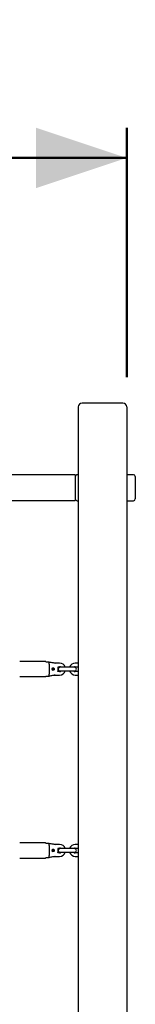
# Paper-space layout 'Sheet2' of a CAD drawing. Units: millimetres. Extents: x 0 to 59.4, y 0 to 42.1.
# Drawn here: x 17.6 to 18, y 7.2 to 10.4 of the extents above; entities that cross this region are included whole.
import ezdxf

# ---------------------------------------------------------------- set-up
doc = ezdxf.new("R2010")
doc.units = ezdxf.units.MM
doc.layers.add('LE_NORM', color=179, linetype='Continuous', lineweight=50)
doc.styles.add('SLDTEXTSTYLE0', font='TXT', dxfattribs={"width": 0.605})
doc.dimstyles.new('SLDDIMSTYLE0', dxfattribs={"dimtxt": 0.35, "dimasz": 0.3, "dimexe": 0, "dimexo": 0.0625, "dimgap": 0.0875, "dimtad": 1, "dimdec": 0, "dimlfac": 50, "dimrnd": 1e-09, "dimzin": 12, "dimdsep": 46, "dimtxsty": 'SLDTEXTSTYLE0', "dimsah": 1, "dimcen": 0.09, "dimadec": 0, "dimazin": 3, "dimtfac": 1, "dimtdec": 0, "dimtofl": 0, "dimtmove": 0, "dimatfit": 3, "dimfxl": 0, "dimfrac": 2, "dimtolj": 1, "dimtzin": 12, "dimarcsym": 0})

# ---------------------------------------------------------------- blocks, each defined once
blk = doc.blocks.new('_D_74')
at = {"layer": 'LE_NORM'}
for p, q in [((12.7836, 9.2587), (12.7836, 10.0827)), ((17.9436, 9.2587), (17.9436, 10.0827)), ((12.7836, 9.9836), (17.9436, 9.9836))]:
    blk.add_line(p, q, dxfattribs=at)
for points in [[(12.7836, 9.9836), (13.0836, 9.8836), (13.0836, 10.0836)], [(17.9436, 9.9836), (17.6436, 10.0836), (17.6436, 9.8836)]]:
    blk.add_solid(points, dxfattribs=at)
at = {"layer": 'LE_NORM', "insert": (15.0347, 10.4348), "char_height": 0.35, "attachment_point": 1, "style": 'SLDTEXTSTYLE0'}
blk.add_mtext('258', dxfattribs=at)

psp = doc.layouts.new('Sheet2')

# ---------------------------------------------------------------- linework, layer by layer
at = {"color": 7, "linetype": 'Continuous', "lineweight": 25}
for p, q in [((17.7836, 9.1596), (17.7836, 1.8924)), ((17.9308, 9.1724), (17.7964, 9.1724)), ((17.9436, 9.1596), (17.9436, 1.8924)), ((17.7736, 8.9348), (12.9536, 8.9348)), ((17.7736, 8.9348), (17.7736, 8.85)), ((17.7758, 8.9337), (17.7754, 8.9332)), ((17.7836, 8.9354), (17.7801, 8.9354)), ((17.9656, 8.9354), (17.9436, 8.9354)), ((17.9716, 8.9294), (17.9716, 8.8554)), ((17.1836, 8.85), (17.7736, 8.85)), ((17.7754, 8.8517), (17.7758, 8.8512)), ((17.7801, 8.8494), (17.7836, 8.8494)), ((17.9436, 8.8494), (17.9656, 8.8494)), ((17.6752, 8.3174), (17.5903, 8.3174)), ((17.6763, 8.3164), (17.6862, 8.3164)), ((17.7216, 8.3124), (17.7031, 8.3124)), ((17.7836, 8.3124), (17.7736, 8.3124)), ((17.7001, 8.2934), (17.6989, 8.2934)), ((17.6989, 8.2914), (17.7001, 8.2914)), ((17.7007, 8.2925), (17.6996, 8.2925)), ((17.7007, 8.2924), (17.6996, 8.2924)), ((17.7007, 8.2925), (17.701, 8.2925)), ((17.7007, 8.2924), (17.701, 8.2924)), ((17.7011, 8.2925), (17.701, 8.2925)), ((17.7011, 8.2923), (17.701, 8.2924)), ((17.7165, 8.3004), (17.7216, 8.3004)), ((17.7216, 8.2844), (17.7165, 8.2844)), ((17.7376, 8.2984), (17.7236, 8.2984)), ((17.7236, 8.2864), (17.7376, 8.2864)), ((17.7576, 8.2984), (17.7376, 8.2984)), ((17.7376, 8.2864), (17.7576, 8.2864)), ((17.7716, 8.2984), (17.7576, 8.2984)), ((17.7576, 8.2864), (17.7716, 8.2864)), ((17.7736, 8.3004), (17.7836, 8.3004)), ((17.7836, 8.2844), (17.7736, 8.2844)), ((17.5903, 8.2674), (17.6752, 8.2674)), ((17.6862, 8.2684), (17.6763, 8.2684)), ((17.7031, 8.2724), (17.7216, 8.2724)), ((17.7736, 8.2724), (17.7836, 8.2724)), ((17.6752, 7.7174), (17.5903, 7.7174)), ((17.6763, 7.7164), (17.6862, 7.7164)), ((17.7001, 7.6934), (17.6989, 7.6934)), ((17.6989, 7.6914), (17.7001, 7.6914)), ((17.7007, 7.6925), (17.6996, 7.6925)), ((17.7007, 7.6924), (17.6996, 7.6924)), ((17.7007, 7.6925), (17.701, 7.6925)), ((17.7007, 7.6924), (17.701, 7.6924)), ((17.7011, 7.6925), (17.701, 7.6925)), ((17.7011, 7.6923), (17.701, 7.6924)), ((17.7216, 7.7124), (17.7031, 7.7124)), ((17.7165, 7.7004), (17.7216, 7.7004)), ((17.7376, 7.6984), (17.7236, 7.6984)), ((17.7576, 7.6984), (17.7376, 7.6984)), ((17.7716, 7.6984), (17.7576, 7.6984)), ((17.7836, 7.7124), (17.7736, 7.7124)), ((17.7736, 7.7004), (17.7836, 7.7004)), ((17.5903, 7.6674), (17.6752, 7.6674)), ((17.6862, 7.6684), (17.6763, 7.6684)), ((17.7031, 7.6724), (17.7216, 7.6724)), ((17.7216, 7.6844), (17.7165, 7.6844)), ((17.7236, 7.6864), (17.7376, 7.6864)), ((17.7376, 7.6864), (17.7576, 7.6864)), ((17.7576, 7.6864), (17.7716, 7.6864)), ((17.7836, 7.6844), (17.7736, 7.6844)), ((17.7736, 7.6724), (17.7836, 7.6724))]:
    psp.add_line(p, q, dxfattribs=at)
at = {"color": 7, "linetype": 'Continuous', "lineweight": 25, "flags": 128}
for points in [[(17.6862, 8.2684), (17.6869, 8.27), (17.6874, 8.2722), (17.688, 8.275), (17.6884, 8.2783), (17.6887, 8.282), (17.689, 8.2861), (17.6891, 8.2903), (17.6891, 8.2946), (17.689, 8.2988), (17.6887, 8.3028), (17.6884, 8.3066), (17.688, 8.3099), (17.6874, 8.3127), (17.6869, 8.3149), (17.6862, 8.3164)], [(17.6997, 8.2924), (17.6997, 8.2924), (17.6997, 8.2925)], [(17.6862, 7.6684), (17.6869, 7.67), (17.6874, 7.6722), (17.688, 7.675), (17.6884, 7.6783), (17.6887, 7.682), (17.689, 7.6861), (17.6891, 7.6903), (17.6891, 7.6946), (17.689, 7.6988), (17.6887, 7.7028), (17.6884, 7.7066), (17.688, 7.7099), (17.6874, 7.7127), (17.6869, 7.7149), (17.6862, 7.7164)], [(17.6997, 7.6924), (17.6997, 7.6924), (17.6997, 7.6925)]]:
    psp.add_lwpolyline(points, dxfattribs=at)
at = {"color": 7, "linetype": 'Continuous', "lineweight": 25}
for centre, radius, start, end in [((17.7964, 9.1596), 0.0128, 90, 180), ((17.9308, 9.1596), 0.0128, 0, 90), ((17.7796, 8.9289), 0.006, 135, 180), ((17.7801, 8.9294), 0.006, 90, 135), ((17.9656, 8.9294), 0.006, 0, 90), ((17.7796, 8.8559), 0.006, 180, 225), ((17.7801, 8.8554), 0.006, 225, 270), ((17.9656, 8.8554), 0.006, 270, 360), ((17.6749, 8.3159), 0.00155, 19.3889, 77.4425), ((17.7216, 8.2924), 0.02, 17.4576, 90), ((17.7736, 8.2924), 0.02, 90, 162.5424), ((17.6989, 8.2924), 0.001, 90.5076, 269.4924), ((17.6957, 8.2924), 0.004, 14.2279, 51.2995), ((17.6957, 8.2924), 0.004, 308.3685, 345.7728), ((17.698, 8.2924), 0.00399, 359.7125, 71.2469), ((17.698, 8.2924), 0.00399, 289.0924, 0.2859), ((17.7001, 8.2924), 0.000598, 355.4835, 4.5165), ((17.7001, 8.2924), 0.000897, 355.4835, 4.5165), ((17.7001, 8.2924), 0.000996, 355.4835, 4.5165), ((17.7236, 8.2924), 0.006, 90, 270), ((17.7216, 8.2924), 0.008, 48.5904, 90), ((17.7216, 8.2924), 0.008, 270, 311.4096), ((17.7216, 8.2924), 0.02, 270, 342.5424), ((17.7736, 8.2924), 0.02, 197.4576, 270), ((17.7736, 8.2924), 0.008, 90, 131.4096), ((17.7736, 8.2924), 0.008, 228.5904, 270), ((17.7716, 8.2924), 0.006, 270, 90), ((17.6749, 8.2689), 0.00155, 282.5575, 340.6111), ((17.6749, 7.7159), 0.00155, 19.3889, 77.4425), ((17.6989, 7.6924), 0.001, 90.5076, 269.4924), ((17.6957, 7.6924), 0.004, 14.2279, 51.2995), ((17.6957, 7.6924), 0.004, 308.3685, 345.7728), ((17.698, 7.6924), 0.00399, 359.7125, 71.2469), ((17.698, 7.6924), 0.00399, 289.0924, 0.2859), ((17.7001, 7.6924), 0.000598, 355.4835, 4.5165), ((17.7001, 7.6924), 0.000897, 355.4835, 4.5165), ((17.7001, 7.6924), 0.000996, 355.4835, 4.5165), ((17.7236, 7.6924), 0.006, 90, 270), ((17.7216, 7.6924), 0.02, 17.4576, 90), ((17.7216, 7.6924), 0.008, 48.5904, 90), ((17.7736, 7.6924), 0.02, 90, 162.5424), ((17.7736, 7.6924), 0.008, 90, 131.4096), ((17.7716, 7.6924), 0.006, 270, 90), ((17.6749, 7.6689), 0.00155, 282.5575, 340.6111), ((17.7216, 7.6924), 0.008, 270, 311.4096), ((17.7216, 7.6924), 0.02, 270, 342.5424), ((17.7736, 7.6924), 0.02, 197.4576, 270), ((17.7736, 7.6924), 0.008, 228.5904, 270)]:
    psp.add_arc(centre, radius, start, end, dxfattribs=at)
for points, knots in [([(17.6862, 8.3164), (17.6884, 8.316), (17.6956, 8.3147), (17.7027, 8.3133), (17.7077, 8.3124)], [0, 0, 0, 0, 0.302765, 1, 1, 1, 1]), ([(17.6974, 8.2902), (17.6977, 8.2899), (17.6982, 8.2891), (17.6994, 8.2885), (17.7007, 8.2883), (17.702, 8.2887), (17.7032, 8.2894), (17.704, 8.2904), (17.7045, 8.2917), (17.7045, 8.2931), (17.704, 8.2944), (17.7032, 8.2955), (17.7021, 8.2962), (17.7008, 8.2965), (17.6995, 8.2964), (17.6984, 8.2958), (17.6974, 8.2948), (17.6969, 8.2936), (17.6967, 8.2922), (17.6969, 8.2911), (17.6973, 8.2905), (17.6974, 8.2902)], [0, 0, 0, 0, 0.055217, 0.110392, 0.166297, 0.22107, 0.274259, 0.326928, 0.379859, 0.433011, 0.486188, 0.539348, 0.592303, 0.64497, 0.698054, 0.752592, 0.80844, 0.86361, 0.916166, 0.96668, 1, 1, 1, 1]), ([(17.7165, 8.2844), (17.7165, 8.2848), (17.7167, 8.286), (17.7168, 8.2885), (17.7169, 8.2917), (17.7169, 8.2949), (17.7167, 8.2978), (17.7166, 8.2996), (17.7165, 8.3004)], [0, 0, 0, 0, 0.0719, 0.268254, 0.457907, 0.645538, 0.833717, 1, 1, 1, 1]), ([(17.7075, 8.2724), (17.7065, 8.2722), (17.7015, 8.2713), (17.6944, 8.27), (17.6884, 8.2688), (17.6862, 8.2684)], [0, 0, 0, 0, 0.1484939, 0.6943192, 1, 1, 1, 1]), ([(17.6862, 7.7164), (17.6884, 7.716), (17.6956, 7.7147), (17.7027, 7.7133), (17.7077, 7.7124)], [0, 0, 0, 0, 0.302765, 1, 1, 1, 1]), ([(17.6974, 7.6902), (17.6977, 7.6899), (17.6982, 7.6891), (17.6994, 7.6885), (17.7007, 7.6883), (17.702, 7.6887), (17.7032, 7.6894), (17.704, 7.6904), (17.7045, 7.6917), (17.7045, 7.6931), (17.704, 7.6944), (17.7032, 7.6955), (17.7021, 7.6962), (17.7008, 7.6965), (17.6995, 7.6964), (17.6984, 7.6958), (17.6974, 7.6948), (17.6969, 7.6936), (17.6967, 7.6922), (17.6969, 7.6911), (17.6973, 7.6905), (17.6974, 7.6902)], [0, 0, 0, 0, 0.055217, 0.110392, 0.166297, 0.22107, 0.274259, 0.326928, 0.379859, 0.433011, 0.486188, 0.539348, 0.592303, 0.64497, 0.698054, 0.752592, 0.80844, 0.86361, 0.916166, 0.96668, 1, 1, 1, 1]), ([(17.7165, 7.6844), (17.7165, 7.6848), (17.7167, 7.686), (17.7168, 7.6885), (17.7169, 7.6917), (17.7169, 7.6949), (17.7167, 7.6978), (17.7166, 7.6996), (17.7165, 7.7004)], [0, 0, 0, 0, 0.0719, 0.268254, 0.457907, 0.645538, 0.833717, 1, 1, 1, 1]), ([(17.7075, 7.6724), (17.7065, 7.6722), (17.7015, 7.6713), (17.6944, 7.67), (17.6884, 7.6688), (17.6862, 7.6684)], [0, 0, 0, 0, 0.148494, 0.694319, 1, 1, 1, 1])]:
    psp.add_open_spline(points, degree=3, knots=knots, dxfattribs=at)

# ---------------------------------------------------------------- dimensions: what is measured, and where the dimension line sits
at = {"layer": 'LE_NORM'}
dim = psp.add_linear_dim(base=(17.9436, 9.9836), p1=(12.7836, 9.1596), p2=(17.9436, 9.1596), dimstyle='SLDDIMSTYLE0', dxfattribs=at)
dim.commit()
dim.dimension.update_dxf_attribs({"geometry": '_D_74', "text_midpoint": (15.3636, 9.9836), "dimtype": 160})

doc.saveas('drawing.dxf')
